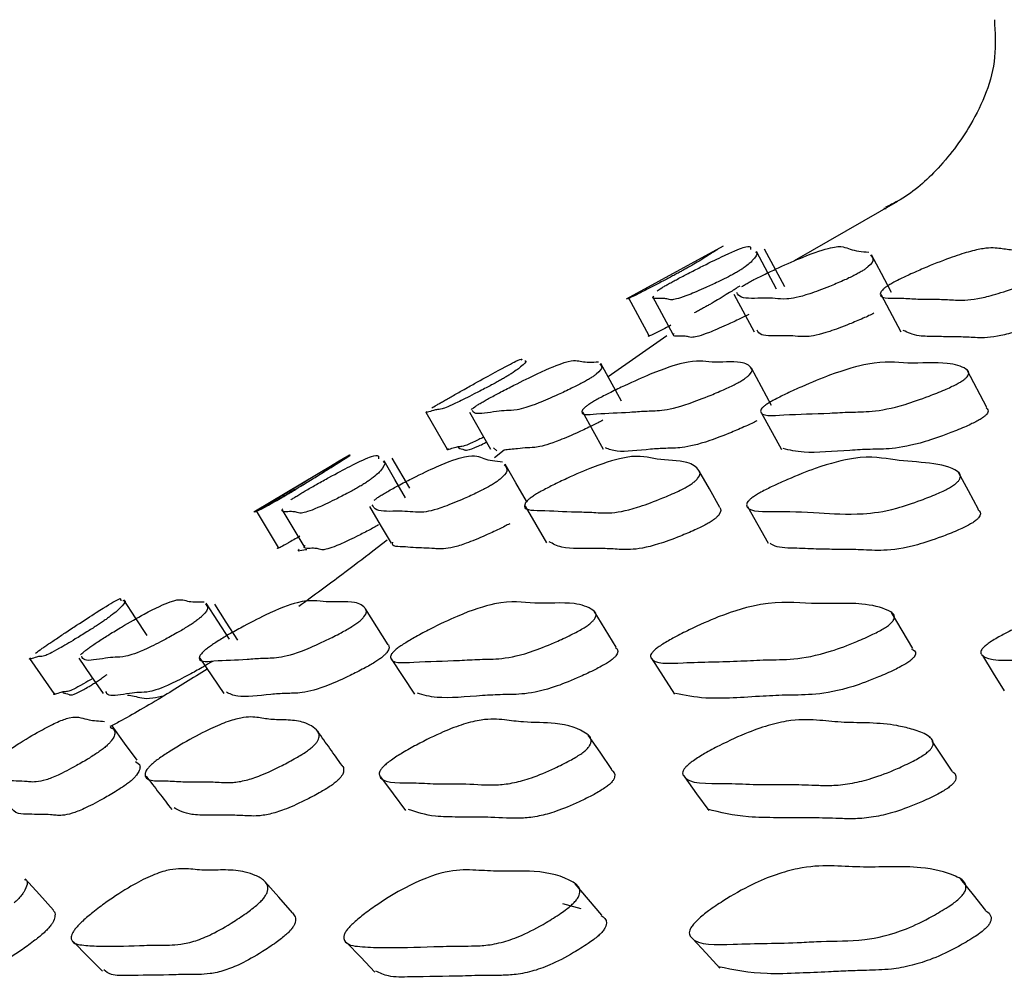
# Model space of a CAD drawing. Units: millimetres. Extents: x 13 to 712, y 45 to 789.
# Drawn here: x 635 to 639, y 352 to 356 of the extents above; entities that cross this region are included whole.
import ezdxf

# ---------------------------------------------------------------- set-up
doc = ezdxf.new("R2010")
doc.units = ezdxf.units.MM

msp = doc.modelspace()

# ---------------------------------------------------------------- linework, layer by layer
at = {"color": 7, "linetype": 'Continuous', "lineweight": 25}
for p, q in [((638.6774, 355.3086), (638.1952, 355.0313)), ((637.8642, 355.0996), (637.4117, 354.8533)), ((638.1138, 354.8993), (638.0191, 355.0751)), ((638.152, 354.9107), (638.0573, 355.0865)), ((637.5338, 354.8655), (637.6295, 354.6901)), ((637.9145, 354.8764), (638.0092, 354.7009)), ((638.6008, 354.8765), (638.6935, 354.701)), ((637.4218, 354.8586), (637.5178, 354.6833)), ((637.6016, 354.6825), (637.3274, 354.4911)), ((637.3898, 354.378), (637.2934, 354.5526)), ((638.0902, 354.357), (637.9957, 354.5315)), ((639.0953, 354.3478), (639.0035, 354.5222)), ((636.4763, 354.3265), (636.5755, 354.1528)), ((636.6797, 354.3263), (636.7783, 354.1526)), ((637.2071, 354.3271), (637.3043, 354.1535)), ((638.0417, 354.325), (638.1366, 354.1513)), ((636.1207, 354.1257), (635.6732, 353.8592)), ((636.8079, 354.1463), (636.7919, 354.16)), ((636.8423, 354.148), (636.797, 354.1132)), ((636.4018, 353.9707), (636.3197, 354.1116)), ((635.6838, 353.8653), (635.7874, 353.6944)), ((636.2964, 353.7288), (636.2286, 353.6771)), ((634.6268, 353.1774), (634.7404, 353.0128)), ((638.8304, 352.8067), (638.8277, 352.8108)), ((637.1139, 352.0337), (637.2006, 352.0106))]:
    msp.add_line(p, q, dxfattribs=at)
at = {"color": 7, "linetype": 'Continuous', "lineweight": 25, "flags": 128}
for points in [[(638.6504, 354.8847), (638.6038, 354.9726), (638.5572, 355.0605)], [(636.3821, 353.9261), (636.3318, 354.0124), (636.2815, 354.0987)], [(636.9465, 353.9103), (636.8969, 353.9966), (636.8473, 354.0828)], [(637.848, 353.8814), (637.7997, 353.9676), (637.7513, 354.0537)], [(639.0564, 353.8726), (639.0096, 353.9587), (638.9629, 354.0448)], [(635.8036, 353.8724), (635.8553, 353.7868), (635.9069, 353.7013)], [(636.2126, 353.8857), (636.2636, 353.8002), (636.3146, 353.7146)], [(636.9398, 353.8868), (636.9897, 353.8012), (637.0397, 353.7156)], [(637.9775, 353.8856), (638.026, 353.8001), (638.0745, 353.7145)], [(635.1762, 353.2833), (635.1216, 353.3671), (635.067, 353.4509)], [(635.5596, 353.2666), (635.5055, 353.3503), (635.4514, 353.4341)], [(635.5989, 353.2628), (635.5448, 353.3465), (635.4907, 353.4302)], [(636.301, 353.2406), (636.2479, 353.3242), (636.1948, 353.4078)], [(637.3651, 353.23), (637.3135, 353.3136), (637.2619, 353.3972)], [(638.7496, 353.2239), (638.7, 353.3074), (638.6504, 353.3909)], [(634.8566, 353.1785), (634.913, 353.0963), (634.9694, 353.014)], [(635.422, 353.1775), (635.4776, 353.0952), (635.5331, 353.0129)], [(636.3151, 353.1749), (636.3693, 353.0927), (636.4235, 353.0104)], [(637.5316, 353.1747), (637.584, 353.0925), (637.6364, 353.0102)], [(639.0753, 353.1911), (639.1253, 353.1087), (639.1753, 353.0264)], [(635.1287, 352.702), (635.07, 352.7824), (635.0114, 352.8629)], [(637.3449, 352.6593), (637.2894, 352.7392), (637.234, 352.8191)], [(638.9337, 352.6511), (638.8807, 352.731), (638.8405, 352.7915)], [(636.2653, 352.6239), (636.3237, 352.5458), (636.382, 352.4677)], [(637.6844, 352.6239), (637.7405, 352.5458), (637.7966, 352.4677)], [(634.7383, 352.0022), (634.6722, 352.0755), (634.606, 352.1488)], [(635.8539, 351.9902), (635.7895, 352.0633), (635.7251, 352.1364)], [(637.2982, 351.98), (637.2362, 352.0529), (637.1741, 352.1258)], [(639.0906, 352.0009), (639.032, 352.074), (638.9734, 352.1471)], [(634.8295, 351.8557), (634.8984, 351.787), (634.9673, 351.7182)], [(636.1057, 351.8514), (636.1724, 351.7827), (636.239, 351.714)], [(637.7216, 351.8703), (637.7851, 351.8013), (637.8487, 351.7323)]]:
    msp.add_lwpolyline(points, dxfattribs=at)
at = {"color": 7, "linetype": 'Continuous', "lineweight": 25}
for points, knots in [([(639.1301, 356.1569), (639.1335, 356.0983), (639.1434, 355.9279), (639.0395, 355.6781), (638.8728, 355.4572), (638.7286, 355.3329), (638.6413, 355.2912), (638.6226, 355.2823)], [0, 0, 0, 0, 0.163639, 0.476147, 0.728656, 0.941854, 1, 1, 1, 1]), ([(638.6255, 355.2766), (638.6189, 355.2766), (638.6081, 355.2767), (638.6197, 355.2766), (638.6244, 355.2766)], [0, 0, 0, 0, 0.602664, 1, 1, 1, 1]), ([(637.5562, 354.8924), (637.562, 354.8963), (637.5704, 354.9018), (637.5911, 354.9139), (637.6093, 354.9243), (637.6301, 354.9357), (637.6623, 354.9529), (637.707, 354.9762), (637.7787, 355.0127), (637.8886, 355.0667), (637.9963, 355.1113), (637.9935, 355.0952), (637.9916, 355.0847)], [0, 0, 0, 0, 0.042065, 0.060588, 0.077158, 0.093727, 0.112233, 0.158478, 0.219707, 0.347161, 0.578051, 1, 1, 1, 1]), ([(637.9507, 354.9119), (637.9559, 354.915), (637.9661, 354.9213), (637.9867, 354.9329), (638.0194, 354.9501), (638.0669, 354.9736), (638.1453, 355.0103), (638.2697, 355.0649), (638.4135, 355.1115), (638.4477, 355.082), (638.5122, 355.0753), (638.5443, 355.072)], [0, 0, 0, 0, 0.012219, 0.024434, 0.038068, 0.072116, 0.117186, 0.21103, 0.381059, 0.6919, 1, 1, 1, 1]), ([(639.3498, 354.9571), (639.3417, 354.9532), (639.3235, 354.9446), (639.2815, 354.9269), (639.2101, 354.8995), (639.124, 354.871), (639.0473, 354.8535), (638.9914, 354.8475), (638.9489, 354.8488), (638.9003, 354.8521), (638.8369, 354.853), (638.7587, 354.8533), (638.6728, 354.861), (638.5782, 354.8532), (638.6062, 354.8958), (638.6213, 354.9079), (638.6368, 354.9181), (638.6566, 354.9295), (638.6895, 354.9468), (638.7389, 354.9701), (638.8227, 355.0067), (638.9203, 355.0454), (639.0138, 355.0759), (639.1011, 355.095), (639.1594, 355.0902), (639.2175, 355.0792), (639.2977, 355.0791), (639.3558, 355.0702), (639.3943, 355.0531), (639.4162, 355.0371), (639.4215, 355.018), (639.415, 355.0025), (639.4011, 354.9886), (639.3897, 354.98), (639.3788, 354.9729), (639.3668, 354.9658), (639.3567, 354.9606), (639.3498, 354.9571)], [0, 0, 0, 0, 0.005625, 0.012591, 0.031181, 0.063914, 0.092971, 0.126257, 0.156578, 0.185536, 0.240359, 0.295356, 0.357697, 0.466416, 0.47814, 0.483299, 0.487905, 0.492504, 0.497636, 0.510478, 0.527515, 0.563029, 0.594414, 0.627674, 0.688727, 0.745202, 0.799396, 0.861683, 0.899399, 0.941665, 0.964022, 0.980062, 0.98601, 0.99091, 0.993138, 0.995334, 1, 1, 1, 1]), ([(637.8411, 355.0871), (637.8386, 355.0853), (637.8343, 355.0823), (637.7821, 355.0494), (637.7357, 355.0209), (637.6913, 354.9957), (637.6757, 354.987), (637.663, 354.98), (637.6499, 354.9729), (637.6403, 354.9677), (637.6338, 354.9642)], [0, 0, 0, 0, 0.457822, 0.771496, 0.921661, 0.945027, 0.964285, 0.973046, 0.981676, 1, 1, 1, 1]), ([(638.0144, 355.0721), (638.0169, 355.0712), (638.0276, 355.0674), (638.0108, 355.0432), (637.9833, 355.0145), (637.9446, 354.9891), (637.9302, 354.9803), (637.918, 354.9733), (637.9051, 354.9661), (637.8952, 354.961), (637.8885, 354.9575)], [0, 0, 0, 0, 0.1554717, 0.6444869, 0.877889, 0.9142391, 0.9442253, 0.9578856, 0.9713554, 1, 1, 1, 1]), ([(638.5524, 355.0576), (638.5577, 355.052), (638.5675, 355.0418), (638.5604, 355.0199), (638.5287, 354.9948), (638.5158, 354.9861), (638.5042, 354.9791), (638.4917, 354.972), (638.4817, 354.9668), (638.4748, 354.9633)], [0, 0, 0, 0, 0.443311, 0.808858, 0.865793, 0.912749, 0.934131, 0.955206, 1, 1, 1, 1]), ([(637.6338, 354.9642), (637.6265, 354.9603), (637.6103, 354.9516), (637.5766, 354.9339), (637.524, 354.9065), (637.4456, 354.8662), (637.4122, 354.851), (637.4229, 354.8586), (637.42, 354.8582), (637.4228, 354.8592), (637.4231, 354.8593)], [0, 0, 0, 0, 0.022707, 0.050831, 0.125895, 0.258078, 0.509028, 0.748393, 0.969798, 1, 1, 1, 1]), ([(637.8885, 354.9575), (637.8808, 354.9536), (637.8638, 354.9449), (637.8271, 354.9273), (637.768, 354.9001), (637.6751, 354.8603), (637.62, 354.8465), (637.6038, 354.8547), (637.5705, 354.8583), (637.5274, 354.8514), (637.539, 354.867), (637.5404, 354.8689)], [0, 0, 0, 0, 0.0145406, 0.032513, 0.0803864, 0.164685, 0.3249176, 0.4778801, 0.6192828, 0.9554207, 1, 1, 1, 1]), ([(638.4748, 354.9633), (638.4669, 354.9594), (638.4492, 354.9507), (638.4095, 354.9329), (638.3436, 354.9054), (638.2352, 354.865), (638.1546, 354.85), (638.1093, 354.8572), (638.0342, 354.8585), (637.9461, 354.8527), (637.9329, 354.8753), (637.9282, 354.8835)], [0, 0, 0, 0, 0.012696, 0.028395, 0.070232, 0.143906, 0.283898, 0.417513, 0.541072, 0.834832, 1, 1, 1, 1]), ([(637.9413, 354.9132), (637.9396, 354.9125), (637.9309, 354.9092), (637.9306, 354.9066), (637.8773, 354.8736), (637.8311, 354.8452), (637.7868, 354.82), (637.7713, 354.8114), (637.7585, 354.8044), (637.7455, 354.7972), (637.7359, 354.7921), (637.7294, 354.7886)], [0, 0, 0, 0, 0.105748, 0.514778, 0.795459, 0.929849, 0.950767, 0.968012, 0.975859, 0.983589, 1, 1, 1, 1]), ([(637.9833, 354.7818), (637.9757, 354.7779), (637.9587, 354.7693), (637.9221, 354.7517), (637.8631, 354.7245), (637.7704, 354.6849), (637.7155, 354.6711), (637.6993, 354.6793), (637.6661, 354.6829), (637.6231, 354.676), (637.6347, 354.6916), (637.6361, 354.6934)], [0, 0, 0, 0, 0.014551, 0.032533, 0.080423, 0.164737, 0.324981, 0.477953, 0.619364, 0.955522, 1, 1, 1, 1]), ([(638.568, 354.7876), (638.5601, 354.7837), (638.5424, 354.775), (638.5029, 354.7573), (638.4371, 354.7298), (638.3289, 354.6895), (638.2486, 354.6746), (638.2034, 354.6817), (638.1285, 354.6831), (638.0406, 354.6773), (638.0275, 354.6999), (638.0228, 354.708)], [0, 0, 0, 0, 0.0127041, 0.0284105, 0.0702582, 0.1439396, 0.2839272, 0.4175354, 0.5410876, 0.8348313, 1, 1, 1, 1]), ([(639.4407, 354.7815), (639.4325, 354.7776), (639.4144, 354.769), (639.3725, 354.7513), (639.3013, 354.724), (639.2154, 354.6955), (639.1389, 354.6781), (639.0831, 354.6721), (639.0407, 354.6734), (638.9923, 354.6767), (638.9285, 354.6773), (638.853, 354.6789), (638.7606, 354.6797), (638.726, 354.6968), (638.7052, 354.7072)], [0, 0, 0, 0, 0.012461, 0.027891, 0.069058, 0.141534, 0.205864, 0.279555, 0.346678, 0.410788, 0.532155, 0.653907, 0.791916, 1, 1, 1, 1]), ([(637.6205, 354.7315), (637.6013, 354.7216), (637.5364, 354.6881), (637.5097, 354.6763), (637.5171, 354.6823), (637.5175, 354.6828), (637.5177, 354.6831)], [0, 0, 0, 0, 0.141187, 0.476619, 0.796564, 1, 1, 1, 1]), ([(636.5041, 354.346), (636.5102, 354.3495), (636.519, 354.3547), (636.5399, 354.3667), (636.5581, 354.3771), (636.5787, 354.3889), (636.6105, 354.4069), (636.6545, 354.4316), (636.7246, 354.4708), (636.8315, 354.5299), (636.9335, 354.5835), (636.9263, 354.5736), (636.9216, 354.5672)], [0, 0, 0, 0, 0.042123, 0.060695, 0.077304, 0.093894, 0.112409, 0.158636, 0.219811, 0.347239, 0.578027, 1, 1, 1, 1]), ([(636.6883, 354.3381), (636.6926, 354.3416), (636.6986, 354.3467), (636.7167, 354.3586), (636.7336, 354.369), (636.7538, 354.3807), (636.7862, 354.3987), (636.8328, 354.4236), (636.9097, 354.463), (637.031, 354.5225), (637.1686, 354.5777), (637.1943, 354.5575), (637.2534, 354.5594), (637.2829, 354.5603)], [0, 0, 0, 0, 0.029751, 0.042862, 0.054571, 0.066251, 0.079282, 0.111842, 0.154981, 0.244866, 0.407643, 0.705165, 1, 1, 1, 1]), ([(636.939, 354.5651), (636.941, 354.5652), (636.9495, 354.5655), (636.9301, 354.5462), (636.9001, 354.5216), (636.8609, 354.497), (636.8464, 354.4883), (636.8342, 354.4812), (636.8213, 354.4738), (636.8116, 354.4685), (636.8049, 354.4648)], [0, 0, 0, 0, 0.1545401, 0.643701, 0.8775385, 0.9139905, 0.9440759, 0.957782, 0.9712929, 1, 1, 1, 1]), ([(637.927, 354.4599), (637.9189, 354.4558), (637.901, 354.4466), (637.8596, 354.4276), (637.7895, 354.3976), (637.6705, 354.3523), (637.5709, 354.3309), (637.5036, 354.3322), (637.3941, 354.3228), (637.2909, 354.3214), (637.1866, 354.3089), (637.214, 354.3448), (637.2292, 354.3567), (637.2448, 354.3671), (637.2644, 354.3789), (637.2971, 354.3969), (637.3457, 354.4217), (637.4281, 354.461), (637.5617, 354.5203), (637.7311, 354.5759), (637.7978, 354.5522), (637.9462, 354.5676), (637.9938, 354.5409), (638.0037, 354.5164), (637.9781, 354.492), (637.9666, 354.4833), (637.9558, 354.4762), (637.9438, 354.4689), (637.9338, 354.4635), (637.927, 354.4599)], [0, 0, 0, 0, 0.005634, 0.012611, 0.031226, 0.063991, 0.126172, 0.185482, 0.240343, 0.370805, 0.466532, 0.478284, 0.483463, 0.48809, 0.492707, 0.497858, 0.510728, 0.52778, 0.563322, 0.627682, 0.745257, 0.861771, 0.94174, 0.980013, 0.985972, 0.990885, 0.993121, 0.995323, 1, 1, 1, 1]), ([(637.2887, 354.5497), (637.2932, 354.5456), (637.3014, 354.5382), (637.2925, 354.519), (637.2602, 354.4947), (637.2473, 354.486), (637.2357, 354.4789), (637.2232, 354.4716), (637.2132, 354.4662), (637.2065, 354.4625)], [0, 0, 0, 0, 0.449483, 0.81084, 0.867166, 0.913627, 0.934786, 0.955645, 1, 1, 1, 1]), ([(638.9518, 354.4555), (638.9437, 354.4515), (638.9254, 354.4423), (638.882, 354.4232), (638.8068, 354.3932), (638.6755, 354.3477), (638.554, 354.3262), (638.4607, 354.3274), (638.3154, 354.3181), (638.1711, 354.3166), (638.0306, 354.3041), (638.0406, 354.34), (638.0529, 354.3519), (638.067, 354.3623), (638.0859, 354.374), (638.1185, 354.3921), (638.1688, 354.4169), (638.256, 354.4562), (638.4009, 354.5156), (638.5997, 354.5713), (638.7122, 354.5477), (638.906, 354.563), (638.989, 354.5365), (639.0186, 354.5121), (638.9999, 354.4876), (638.9901, 354.479), (638.98, 354.4719), (638.9686, 354.4646), (638.9586, 354.4592), (638.9518, 354.4555)], [0, 0, 0, 0, 0.0056273, 0.0126011, 0.0312281, 0.0639935, 0.1261738, 0.1854797, 0.2403403, 0.3708119, 0.4665319, 0.4782812, 0.4834588, 0.4880852, 0.4927029, 0.4978544, 0.5107257, 0.5277794, 0.5633233, 0.6276877, 0.7452643, 0.8617682, 0.9417435, 0.980028, 0.9859849, 0.9908954, 0.9931296, 0.9953298, 1, 1, 1, 1]), ([(636.8049, 354.4648), (636.7974, 354.4607), (636.7806, 354.4516), (636.7446, 354.4326), (636.6868, 354.4027), (636.5966, 354.3577), (636.5451, 354.3372), (636.5325, 354.3387), (636.5042, 354.3328), (636.4658, 354.3178), (636.4807, 354.3285), (636.4823, 354.3297)], [0, 0, 0, 0, 0.014608, 0.032667, 0.08078, 0.165455, 0.326315, 0.479847, 0.621805, 0.959443, 1, 1, 1, 1]), ([(637.2065, 354.4625), (637.1986, 354.4584), (637.1811, 354.4492), (637.142, 354.4301), (637.0774, 354.3999), (636.9716, 354.3543), (636.8953, 354.3332), (636.8548, 354.3345), (636.7859, 354.3271), (636.7046, 354.3117), (636.6963, 354.3279), (636.6934, 354.3337)], [0, 0, 0, 0, 0.012739, 0.028477, 0.070389, 0.14415, 0.284332, 0.418207, 0.541908, 0.83587, 1, 1, 1, 1]), ([(639.0912, 354.3456), (639.0986, 354.3401), (639.1074, 354.3335), (639.0918, 354.3133), (639.082, 354.3047), (639.072, 354.2976), (639.0606, 354.2904), (639.0507, 354.285), (639.0439, 354.2814)], [0, 0, 0, 0, 0.596812, 0.717112, 0.816251, 0.861344, 0.905749, 1, 1, 1, 1]), ([(637.3032, 354.2883), (637.2954, 354.2842), (637.2779, 354.275), (637.2391, 354.256), (637.1747, 354.2259), (637.0693, 354.1806), (636.9931, 354.1595), (636.9534, 354.161), (636.8947, 354.1537), (636.8616, 354.151), (636.8415, 354.1494)], [0, 0, 0, 0, 0.017336, 0.038757, 0.095814, 0.196248, 0.387176, 0.569527, 0.738018, 1, 1, 1, 1]), ([(638.0218, 354.2856), (638.0138, 354.2816), (637.9959, 354.2725), (637.9547, 354.2535), (637.8848, 354.2236), (637.7663, 354.1785), (637.6671, 354.1573), (637.5994, 354.1582), (637.4935, 354.1507), (637.3711, 354.1357), (637.3307, 354.1529), (637.3153, 354.1595)], [0, 0, 0, 0, 0.012474, 0.027924, 0.069151, 0.141731, 0.279511, 0.410938, 0.532506, 0.821597, 1, 1, 1, 1]), ([(639.0439, 354.2814), (639.0358, 354.2773), (639.0176, 354.2682), (638.9744, 354.2492), (638.8994, 354.2193), (638.7685, 354.174), (638.6476, 354.1527), (638.5539, 354.1535), (638.4122, 354.1459), (638.2482, 354.1309), (638.174, 354.1487), (638.1445, 354.1558)], [0, 0, 0, 0, 0.012302, 0.027551, 0.068288, 0.13996, 0.276015, 0.405788, 0.525834, 0.811328, 1, 1, 1, 1]), ([(636.746, 354.2096), (636.7384, 354.2057), (636.6807, 354.1768), (636.6468, 354.1651), (636.6308, 354.1647), (636.6038, 354.1594), (636.5651, 354.1442), (636.5799, 354.1549), (636.5814, 354.156)], [0, 0, 0, 0, 0.028557, 0.215803, 0.39453, 0.559784, 0.95283, 1, 1, 1, 1]), ([(636.6277, 354.161), (636.6285, 354.1604), (636.6336, 354.1562), (636.6543, 354.1531), (636.6692, 354.144), (636.7405, 354.1764), (636.7564, 354.1847), (636.7593, 354.1862)], [0, 0, 0, 0, 0.08928, 0.583243, 0.94558, 0.990029, 1, 1, 1, 1]), ([(636.0976, 354.1121), (635.9197, 354.0059), (635.6281, 353.8318), (635.7081, 353.8734), (635.7806, 353.9141), (635.8031, 353.9272), (635.8219, 353.9383), (635.8425, 353.9506), (635.8733, 353.9692), (635.9143, 353.9943), (635.9781, 354.0335), (636.072, 354.0914), (636.1489, 354.1407), (636.0826, 354.1043), (636.0916, 354.1072), (636.0368, 354.0704), (635.9911, 354.04), (635.9474, 354.013), (635.9321, 354.0036), (635.9196, 353.9961), (635.9067, 353.9884), (635.8973, 353.9829), (635.8909, 353.9791)], [0, 0, 0, 0, 0.19203, 0.3149251, 0.3300192, 0.3366747, 0.3426238, 0.348563, 0.3551892, 0.3717376, 0.3936504, 0.4393108, 0.5219535, 0.6729163, 0.8224965, 0.9251204, 0.9742715, 0.9819348, 0.988258, 0.9911372, 0.9939744, 1, 1, 1, 1]), ([(635.8465, 353.9173), (635.8511, 353.9203), (635.8598, 353.926), (635.878, 353.9373), (635.8984, 353.9497), (635.9301, 353.9683), (635.9742, 353.9934), (636.0449, 354.0326), (636.1533, 354.0903), (636.2597, 354.1374), (636.2567, 354.1198), (636.2548, 354.1084)], [0, 0, 0, 0, 0.019389, 0.036773, 0.054177, 0.073611, 0.122058, 0.186035, 0.319026, 0.55974, 1, 1, 1, 1]), ([(636.2349, 353.9153), (636.2387, 353.9183), (636.2461, 353.9239), (636.2628, 353.9351), (636.2827, 353.9474), (636.3149, 353.966), (636.3615, 353.9911), (636.4387, 354.0303), (636.5613, 354.0884), (636.7035, 354.1373), (636.7375, 354.1049), (636.8024, 354.0978), (636.8347, 354.0943)], [0, 0, 0, 0, 0.013507, 0.025582, 0.037637, 0.051088, 0.084686, 0.129184, 0.221883, 0.389659, 0.696215, 1, 1, 1, 1]), ([(637.6867, 353.9735), (637.6787, 353.9693), (637.6608, 353.96), (637.6194, 353.9409), (637.5488, 353.9113), (637.4286, 353.8677), (637.3261, 353.8516), (637.255, 353.8601), (637.1403, 353.8603), (637.0306, 353.8698), (636.9203, 353.8665), (636.9445, 353.9082), (636.9592, 353.9213), (636.9744, 353.9324), (636.9939, 353.9448), (637.0263, 353.9634), (637.075, 353.9884), (637.1578, 354.0277), (637.2927, 354.0856), (637.4665, 354.1349), (637.5413, 354.099), (637.6956, 354.102), (637.7485, 354.065), (637.7614, 354.0345), (637.7371, 354.0074), (637.7259, 353.998), (637.7153, 353.9905), (637.7034, 353.9828), (637.6935, 353.9773), (637.6867, 353.9735)], [0, 0, 0, 0, 0.005645, 0.01263, 0.031257, 0.064025, 0.126196, 0.185492, 0.24034, 0.370785, 0.466458, 0.478193, 0.483364, 0.487993, 0.492622, 0.497792, 0.510703, 0.527789, 0.563359, 0.627724, 0.745246, 0.861737, 0.941701, 0.979983, 0.985948, 0.990867, 0.993106, 0.995313, 1, 1, 1, 1]), ([(636.2764, 354.0952), (636.2794, 354.0941), (636.2906, 354.0899), (636.2744, 354.0636), (636.2473, 354.0328), (636.2093, 354.0055), (636.1952, 353.9961), (636.1831, 353.9885), (636.1704, 353.9808), (636.1607, 353.9752), (636.1541, 353.9714)], [0, 0, 0, 0, 0.177943, 0.653511, 0.880708, 0.916171, 0.945467, 0.958825, 0.971999, 1, 1, 1, 1]), ([(636.8426, 354.0798), (636.8484, 354.0736), (636.8588, 354.0624), (636.8521, 354.0385), (636.8211, 354.0115), (636.8084, 354.0022), (636.797, 353.9946), (636.7847, 353.9869), (636.7748, 353.9813), (636.7681, 353.9775)], [0, 0, 0, 0, 0.453746, 0.81204, 0.867961, 0.914143, 0.93519, 0.955936, 1, 1, 1, 1]), ([(638.9151, 353.9703), (638.9069, 353.9661), (638.8887, 353.9567), (638.8452, 353.9376), (638.7696, 353.9079), (638.6366, 353.8639), (638.4722, 353.8444), (638.3049, 353.8591), (638.1126, 353.8644), (637.9674, 353.8617), (637.9748, 353.9039), (637.9879, 353.9177), (638.0014, 353.9285), (638.0195, 353.9404), (638.0517, 353.9589), (638.1018, 353.9838), (638.1886, 354.0228), (638.3326, 354.0801), (638.5337, 354.1301), (638.6935, 354.0883), (638.9215, 354.0935), (638.9785, 354.0308), (638.9637, 354.0056), (638.9539, 353.9958), (638.9437, 353.9879), (638.9322, 353.9799), (638.922, 353.9742), (638.9151, 353.9703)], [0, 0, 0, 0, 0.005652, 0.012629, 0.031271, 0.064055, 0.126256, 0.240456, 0.370943, 0.46643, 0.479087, 0.484033, 0.488477, 0.492946, 0.497968, 0.510988, 0.527958, 0.562918, 0.626346, 0.741734, 0.943171, 0.978828, 0.985266, 0.990529, 0.992898, 0.995207, 1, 1, 1, 1]), ([(635.8909, 353.9791), (635.8837, 353.9749), (635.8677, 353.9655), (635.8346, 353.9464), (635.7829, 353.9167), (635.7059, 353.873), (635.6736, 353.8566), (635.6846, 353.8652), (635.6822, 353.8651), (635.6852, 353.8663), (635.6856, 353.8665)], [0, 0, 0, 0, 0.022568, 0.050482, 0.124887, 0.255803, 0.504247, 0.741275, 0.960471, 1, 1, 1, 1]), ([(636.1541, 353.9714), (636.1466, 353.9672), (636.1298, 353.9579), (636.0936, 353.9388), (636.0353, 353.9093), (635.9437, 353.8661), (635.8891, 353.8509), (635.8727, 353.8599), (635.8396, 353.864), (635.7971, 353.8567), (635.8082, 353.8738), (635.8094, 353.8756)], [0, 0, 0, 0, 0.0146688, 0.0327812, 0.0809809, 0.1657822, 0.3268725, 0.4806599, 0.6228444, 0.9608813, 1, 1, 1, 1]), ([(636.7681, 353.9775), (636.7603, 353.9733), (636.7428, 353.9639), (636.7037, 353.9447), (636.6385, 353.915), (636.5313, 353.8711), (636.4511, 353.8547), (636.4056, 353.8626), (636.3311, 353.8647), (636.2445, 353.8594), (636.231, 353.8845), (636.2261, 353.8935)], [0, 0, 0, 0, 0.012756, 0.028517, 0.070489, 0.144334, 0.284553, 0.418345, 0.542054, 0.836297, 1, 1, 1, 1]), ([(637.8481, 353.8814), (637.8528, 353.8726), (637.8583, 353.8624), (637.8341, 353.8354), (637.823, 353.8261), (637.8124, 353.8187), (637.8006, 353.811), (637.7908, 353.8055), (637.784, 353.8017)], [0, 0, 0, 0, 0.657129, 0.759398, 0.843668, 0.882006, 0.919771, 1, 1, 1, 1]), ([(639.0535, 353.8711), (639.0611, 353.8641), (639.0703, 353.8556), (639.0573, 353.8337), (639.0477, 353.824), (639.0376, 353.8161), (639.0261, 353.8082), (639.0159, 353.8025), (639.0091, 353.7986)], [0, 0, 0, 0, 0.580947, 0.708516, 0.812702, 0.859553, 0.905214, 1, 1, 1, 1]), ([(636.8679, 353.8057), (636.8602, 353.8016), (636.8428, 353.7922), (636.8039, 353.7732), (636.7391, 353.7436), (636.6635, 353.7126), (636.6005, 353.6936), (636.5583, 353.6869), (636.5294, 353.6882), (636.4978, 353.6917), (636.4337, 353.6923), (636.375, 353.6983), (636.3192, 353.6994), (636.3212, 353.7139), (636.3218, 353.7187)], [0, 0, 0, 0, 0.012715, 0.028435, 0.070322, 0.144066, 0.209589, 0.284636, 0.353044, 0.418363, 0.541998, 0.813728, 0.93749, 1, 1, 1, 1]), ([(636.2557, 353.7997), (636.2483, 353.7955), (636.2316, 353.7862), (636.1956, 353.7672), (636.1377, 353.7379), (636.0466, 353.695), (635.9923, 353.68), (635.9758, 353.6889), (635.9428, 353.693), (635.9005, 353.6857), (635.9115, 353.7027), (635.9126, 353.7045)], [0, 0, 0, 0, 0.014631, 0.032707, 0.08084, 0.165577, 0.326654, 0.480444, 0.622632, 0.960676, 1, 1, 1, 1]), ([(637.784, 353.8017), (637.7761, 353.7976), (637.7582, 353.7883), (637.7171, 353.7693), (637.6469, 353.7399), (637.5273, 353.6967), (637.4253, 353.6807), (637.3537, 353.6888), (637.2426, 353.6908), (637.115, 353.6856), (637.0694, 353.7115), (637.0523, 353.7213)], [0, 0, 0, 0, 0.012544, 0.028077, 0.069521, 0.142475, 0.280982, 0.413097, 0.535301, 0.825939, 1, 1, 1, 1]), ([(639.0091, 353.7986), (639.001, 353.7945), (638.9828, 353.7851), (638.9396, 353.7661), (638.8643, 353.7366), (638.7323, 353.6932), (638.6084, 353.6769), (638.5112, 353.685), (638.4087, 353.6857), (638.306, 353.6862), (638.2063, 353.6918), (638.1149, 353.6916), (638.0905, 353.7094), (638.0835, 353.7145)], [0, 0, 0, 0, 0.012473, 0.027876, 0.069063, 0.141541, 0.279145, 0.410408, 0.531815, 0.653421, 0.791631, 0.939805, 1, 1, 1, 1]), ([(635.8885, 353.7469), (635.8689, 353.7357), (635.8281, 353.7125), (635.7973, 353.6958), (635.7831, 353.6889), (635.7833, 353.6904), (635.7866, 353.6934), (635.787, 353.6938), (635.7873, 353.6941)], [0, 0, 0, 0, 0.149781, 0.310581, 0.494667, 0.662466, 0.822724, 1, 1, 1, 1]), ([(635.8831, 353.6862), (635.8818, 353.6847), (635.8725, 353.674), (635.9046, 353.6855), (635.9171, 353.6852), (635.921, 353.6852)], [0, 0, 0, 0, 0.103072, 0.716377, 1, 1, 1, 1]), ([(636.2286, 353.6771), (636.183, 353.6421), (636.0851, 353.5668), (635.9536, 353.4705), (635.8834, 353.4191)], [0, 0, 0, 0, 0.465654, 1, 1, 1, 1]), ([(634.6542, 353.2018), (634.6601, 353.206), (634.6686, 353.2121), (634.6886, 353.2261), (634.7061, 353.2381), (634.726, 353.2516), (634.7565, 353.2722), (634.7986, 353.3004), (634.8659, 353.3448), (634.9681, 353.4109), (635.0684, 353.4711), (635.0462, 353.4506), (635.0544, 353.449), (635.0552, 353.4488)], [0, 0, 0, 0, 0.040362, 0.058174, 0.074109, 0.090041, 0.107839, 0.152251, 0.210954, 0.333017, 0.553637, 0.956402, 1, 1, 1, 1]), ([(634.8647, 353.1934), (634.8687, 353.1976), (634.8746, 353.2036), (634.8919, 353.2175), (634.9081, 353.2295), (634.9275, 353.243), (634.9586, 353.2637), (635.0034, 353.2919), (635.0774, 353.3366), (635.1944, 353.4034), (635.3277, 353.464), (635.3538, 353.4396), (635.4126, 353.441), (635.4418, 353.4417)], [0, 0, 0, 0, 0.029829, 0.043003, 0.054779, 0.066532, 0.079641, 0.112344, 0.155597, 0.245616, 0.408347, 0.705453, 1, 1, 1, 1]), ([(635.0621, 353.4469), (635.0676, 353.4473), (635.0801, 353.4482), (635.0598, 353.4226), (635.0304, 353.3939), (634.9926, 353.3658), (634.9787, 353.3559), (634.9669, 353.3478), (634.9546, 353.3395), (634.9452, 353.3334), (634.9389, 353.3292)], [0, 0, 0, 0, 0.316034, 0.711719, 0.900922, 0.930414, 0.954754, 0.965842, 0.976774, 1, 1, 1, 1]), ([(636.1307, 353.3253), (636.123, 353.3207), (636.1056, 353.3103), (636.0656, 353.2885), (635.9974, 353.2543), (635.8817, 353.2023), (635.7835, 353.1778), (635.7162, 353.1798), (635.6073, 353.1697), (635.5047, 353.1693), (635.4023, 353.1569), (635.4275, 353.1991), (635.442, 353.213), (635.4569, 353.225), (635.4757, 353.2385), (635.507, 353.2591), (635.554, 353.2874), (635.6336, 353.332), (635.7632, 353.3988), (635.929, 353.4604), (635.9967, 353.4323), (636.1439, 353.4487), (636.1929, 353.4179), (636.204, 353.3897), (636.1798, 353.3619), (636.1689, 353.352), (636.1585, 353.344), (636.1469, 353.3357), (636.1373, 353.3295), (636.1307, 353.3253)], [0, 0, 0, 0, 0.005658, 0.012658, 0.031314, 0.064108, 0.126265, 0.185547, 0.240382, 0.370724, 0.466378, 0.478157, 0.483361, 0.488018, 0.492669, 0.497856, 0.510788, 0.527884, 0.56348, 0.62783, 0.74533, 0.861767, 0.941658, 0.97992, 0.985895, 0.990831, 0.99308, 0.995296, 1, 1, 1, 1]), ([(637.2148, 353.32), (637.2069, 353.3153), (637.1892, 353.3049), (637.1471, 353.2831), (637.0738, 353.2488), (636.9456, 353.1967), (636.8255, 353.1722), (636.7321, 353.1742), (636.5874, 353.1642), (636.4435, 353.1637), (636.3045, 353.1511), (636.3125, 353.1934), (636.324, 353.2072), (636.3374, 353.2193), (636.3555, 353.2328), (636.3868, 353.2534), (636.4355, 353.2817), (636.5201, 353.3264), (636.661, 353.3933), (636.8565, 353.4549), (636.9701, 353.427), (637.1633, 353.4433), (637.2476, 353.4126), (637.2782, 353.3845), (637.261, 353.3566), (637.2516, 353.3467), (637.242, 353.3387), (637.231, 353.3303), (637.2214, 353.3242), (637.2148, 353.32)], [0, 0, 0, 0, 0.00566, 0.01266, 0.031314, 0.064107, 0.126265, 0.18555, 0.240384, 0.370726, 0.466377, 0.478151, 0.483351, 0.488006, 0.492657, 0.497845, 0.510781, 0.527882, 0.563482, 0.627832, 0.745325, 0.861768, 0.941661, 0.979916, 0.985891, 0.990828, 0.993077, 0.995295, 1, 1, 1, 1]), ([(638.6165, 353.3184), (638.6086, 353.3138), (638.5907, 353.3033), (638.5469, 353.2815), (638.4691, 353.2471), (638.3295, 353.1948), (638.1885, 353.17), (638.0698, 353.1718), (637.8903, 353.1613), (637.7065, 353.1606), (637.533, 353.1481), (637.5238, 353.1904), (637.5323, 353.2042), (637.5441, 353.2162), (637.5613, 353.2298), (637.5923, 353.2505), (637.6422, 353.2788), (637.7309, 353.3235), (637.8819, 353.3905), (638.1048, 353.4523), (638.2629, 353.4245), (638.5006, 353.4414), (638.6196, 353.4109), (638.6695, 353.3829), (638.6593, 353.355), (638.6516, 353.3452), (638.6429, 353.3371), (638.6326, 353.3288), (638.623, 353.3226), (638.6165, 353.3184)], [0, 0, 0, 0, 0.005654, 0.012651, 0.031314, 0.064109, 0.126269, 0.185556, 0.240394, 0.370721, 0.466379, 0.478168, 0.483376, 0.488034, 0.492685, 0.497874, 0.510808, 0.527893, 0.563485, 0.627829, 0.745332, 0.861777, 0.941661, 0.97992, 0.985895, 0.990832, 0.993082, 0.995299, 1, 1, 1, 1]), ([(640.3391, 353.3313), (640.3311, 353.3266), (640.3132, 353.3162), (640.268, 353.2945), (640.1864, 353.2602), (640.0365, 353.2082), (639.876, 353.1837), (639.7331, 353.1856), (639.5206, 353.1753), (639.2983, 353.1746), (639.0909, 353.1618), (639.0644, 353.204), (639.0699, 353.2178), (639.08, 353.2298), (639.0962, 353.2433), (639.1267, 353.264), (639.1775, 353.2923), (639.2698, 353.337), (639.4297, 353.4039), (639.6784, 353.4654), (639.8797, 353.4374), (640.1595, 353.454), (640.3122, 353.4235), (640.3812, 353.3956), (640.3782, 353.3678), (640.3723, 353.3579), (640.3645, 353.3499), (640.3549, 353.3416), (640.3455, 353.3354), (640.3391, 353.3313)], [0, 0, 0, 0, 0.005651, 0.012649, 0.031318, 0.064113, 0.12627, 0.185544, 0.24037, 0.370678, 0.466374, 0.478161, 0.483366, 0.48802, 0.492668, 0.497856, 0.510796, 0.52789, 0.563482, 0.627821, 0.745294, 0.861737, 0.941686, 0.979955, 0.985923, 0.99085, 0.993094, 0.995306, 1, 1, 1, 1]), ([(635.4471, 353.4311), (635.4523, 353.4258), (635.4613, 353.4167), (635.4529, 353.3937), (635.4221, 353.3659), (635.4096, 353.356), (635.3985, 353.348), (635.3865, 353.3397), (635.377, 353.3335), (635.3705, 353.3294)], [0, 0, 0, 0, 0.47183, 0.818451, 0.872501, 0.917116, 0.937439, 0.957468, 1, 1, 1, 1]), ([(634.9389, 353.3292), (634.9316, 353.3246), (634.9155, 353.3142), (634.8809, 353.2926), (634.8255, 353.2587), (634.7391, 353.2075), (634.6899, 353.1845), (634.6781, 353.1874), (634.652, 353.1822), (634.616, 353.1663), (634.6301, 353.1792), (634.6313, 353.1803)], [0, 0, 0, 0, 0.014782, 0.033075, 0.081842, 0.167522, 0.329949, 0.484845, 0.628086, 0.968591, 1, 1, 1, 1]), ([(635.3705, 353.3294), (635.3629, 353.3247), (635.3461, 353.3143), (635.3085, 353.2926), (635.2462, 353.2584), (635.1441, 353.2065), (635.0693, 353.1823), (635.0283, 353.184), (634.96, 353.1761), (634.8811, 353.1599), (634.8729, 353.1802), (634.87, 353.1874)], [0, 0, 0, 0, 0.012802, 0.028649, 0.070907, 0.145164, 0.285897, 0.420097, 0.544224, 0.839193, 1, 1, 1, 1]), ([(636.3013, 353.2401), (636.3055, 353.2321), (636.3104, 353.2228), (636.2865, 353.1952), (636.2757, 353.1855), (636.2654, 353.1775), (636.254, 353.1692), (636.2444, 353.1632), (636.2379, 353.159)], [0, 0, 0, 0, 0.656879, 0.759225, 0.843602, 0.881986, 0.919784, 1, 1, 1, 1]), ([(637.3616, 353.2279), (637.3696, 353.2214), (637.3792, 353.2136), (637.3645, 353.19), (637.3554, 353.1802), (637.3458, 353.1722), (637.335, 353.164), (637.3254, 353.1579), (637.3189, 353.1538)], [0, 0, 0, 0, 0.606288, 0.72371, 0.820521, 0.864564, 0.907938, 1, 1, 1, 1]), ([(638.7441, 353.2205), (638.7541, 353.2152), (638.7665, 353.2087), (638.7588, 353.1884), (638.7513, 353.1787), (638.7427, 353.1707), (638.7325, 353.1625), (638.723, 353.1564), (638.7166, 353.1523)], [0, 0, 0, 0, 0.551075, 0.684974, 0.795401, 0.84564, 0.895101, 1, 1, 1, 1]), ([(635.4799, 353.163), (635.4725, 353.1584), (635.4557, 353.1481), (635.4185, 353.1266), (635.3567, 353.0928), (635.2556, 353.0415), (635.1814, 353.0177), (635.1406, 353.0193), (635.0725, 353.0115), (634.994, 352.9955), (634.9856, 353.0156), (634.9827, 353.0227)], [0, 0, 0, 0, 0.012725, 0.028498, 0.070613, 0.144727, 0.285415, 0.419623, 0.543756, 0.838741, 1, 1, 1, 1]), ([(635.4558, 353.1274), (635.3882, 353.085), (635.2359, 352.9896), (635.0787, 352.8988), (635.0162, 352.8667), (635.0007, 352.8588)], [0, 0, 0, 0, 0.375915, 0.845756, 1, 1, 1, 1]), ([(636.2379, 353.159), (636.2303, 353.1544), (636.213, 353.1441), (636.1733, 353.1226), (636.1058, 353.0887), (635.991, 353.0373), (635.8937, 353.0133), (635.8259, 353.0148), (635.7206, 353.007), (635.6009, 352.991), (635.5604, 353.0119), (635.5453, 353.0198)], [0, 0, 0, 0, 0.012551, 0.028098, 0.069591, 0.142633, 0.281303, 0.413607, 0.535988, 0.82688, 1, 1, 1, 1]), ([(637.3189, 353.1538), (637.3111, 353.1492), (637.2935, 353.1388), (637.2518, 353.1173), (637.1791, 353.0833), (637.0518, 353.0318), (636.9326, 353.0078), (636.8388, 353.0093), (636.6978, 353.0014), (636.5382, 352.9854), (636.4649, 353.0067), (636.4369, 353.0148)], [0, 0, 0, 0, 0.012473, 0.027921, 0.069139, 0.141707, 0.279482, 0.410936, 0.532522, 0.821532, 1, 1, 1, 1]), ([(638.7166, 353.1523), (638.7087, 353.1476), (638.691, 353.1373), (638.6475, 353.1157), (638.5703, 353.0817), (638.4316, 353.03), (638.2916, 353.0057), (638.1726, 353.0069), (637.9968, 352.9986), (637.7941, 352.9824), (637.6858, 353.0048), (637.6418, 353.014)], [0, 0, 0, 0, 0.01222, 0.027363, 0.067805, 0.13898, 0.274105, 0.403036, 0.522291, 0.805716, 1, 1, 1, 1]), ([(634.9214, 353.084), (634.9065, 353.0752), (634.8429, 353.0373), (634.8049, 353.021), (634.791, 353.0224), (634.7657, 353.0178), (634.7297, 353.0018), (634.7437, 353.0146), (634.7448, 353.0157)], [0, 0, 0, 0, 0.056297, 0.240345, 0.415921, 0.578287, 0.964254, 1, 1, 1, 1]), ([(634.7814, 353.0182), (634.7821, 353.0176), (634.7875, 353.0133), (634.811, 353.0125), (634.8232, 353.0004), (634.8978, 353.0422), (634.9198, 353.0558), (634.9381, 353.0677), (634.9578, 353.081), (634.9753, 353.0932), (634.9846, 353.0999), (634.9883, 353.1026)], [0, 0, 0, 0, 0.073628, 0.536719, 0.876736, 0.918528, 0.93694, 0.953367, 0.969748, 0.988032, 1, 1, 1, 1]), ([(635.0841, 353.0063), (635.0948, 353.0049), (635.1307, 353.0002), (635.164, 352.9827), (635.2374, 352.9996), (635.257, 353.0042)], [0, 0, 0, 0, 0.235556, 0.795388, 1, 1, 1, 1]), ([(634.4183, 352.6631), (634.4215, 352.6665), (634.4277, 352.673), (634.4424, 352.6861), (634.4603, 352.7005), (634.4897, 352.7224), (634.5325, 352.7518), (634.6042, 352.7977), (634.6862, 352.8459), (634.7622, 352.8837), (634.829, 352.9075), (634.8653, 352.9014), (634.9086, 352.8877), (634.951, 352.8849), (634.9767, 352.8832)], [0, 0, 0, 0, 0.0144215, 0.0273048, 0.0400776, 0.0543873, 0.0905893, 0.1391377, 0.2406991, 0.3301069, 0.4247388, 0.5970943, 0.7560742, 1, 1, 1, 1]), ([(635.9195, 352.7432), (635.912, 352.7382), (635.8952, 352.727), (635.856, 352.704), (635.7887, 352.6681), (635.7066, 352.6301), (635.6318, 352.6061), (635.5758, 352.5971), (635.5319, 352.5979), (635.4816, 352.6013), (635.4167, 352.6013), (635.3368, 352.6006), (635.2471, 352.6095), (635.1526, 352.5996), (635.1701, 352.6539), (635.1825, 352.6693), (635.1958, 352.6824), (635.2133, 352.697), (635.2431, 352.719), (635.2884, 352.7487), (635.3664, 352.7952), (635.4583, 352.844), (635.5483, 352.8826), (635.6342, 352.9071), (635.6951, 352.9023), (635.7569, 352.8899), (635.8397, 352.8916), (635.9013, 352.8822), (635.9445, 352.8621), (635.9704, 352.8431), (635.98, 352.8199), (635.9766, 352.8007), (635.9653, 352.7832), (635.9555, 352.7723), (635.9458, 352.7634), (635.935, 352.7543), (635.9258, 352.7477), (635.9195, 352.7432)], [0, 0, 0, 0, 0.005629, 0.01263, 0.031371, 0.064272, 0.093418, 0.126584, 0.156801, 0.18567, 0.240304, 0.294883, 0.357193, 0.466475, 0.478289, 0.483469, 0.488056, 0.492608, 0.497691, 0.510492, 0.527597, 0.563384, 0.594889, 0.628233, 0.689025, 0.745197, 0.799204, 0.861391, 0.899088, 0.941437, 0.963917, 0.980036, 0.986007, 0.990918, 0.993148, 0.995342, 1, 1, 1, 1]), ([(637.1992, 352.7308), (637.1916, 352.7259), (637.1745, 352.7147), (637.1332, 352.6918), (637.061, 352.656), (636.9706, 352.6184), (636.884, 352.5947), (636.777, 352.5821), (636.6966, 352.5919), (636.5934, 352.5918), (636.5041, 352.5917), (636.3815, 352.6009), (636.2597, 352.5912), (636.2582, 352.6457), (636.2677, 352.6611), (636.2796, 352.6742), (636.2963, 352.6888), (636.3261, 352.7108), (636.3731, 352.7405), (636.4559, 352.7867), (636.5558, 352.8353), (636.6573, 352.8734), (636.7595, 352.8973), (636.8415, 352.8915), (636.944, 352.8767), (637.1037, 352.8793), (637.208, 352.8455), (637.2548, 352.8022), (637.2423, 352.7713), (637.234, 352.7602), (637.2251, 352.7512), (637.2148, 352.742), (637.2055, 352.7353), (637.1992, 352.7308)], [0, 0, 0, 0, 0.005627, 0.01263, 0.031398, 0.064283, 0.093407, 0.126596, 0.210243, 0.240267, 0.295051, 0.357342, 0.466675, 0.478471, 0.483638, 0.488212, 0.492754, 0.497834, 0.510641, 0.527762, 0.563535, 0.595021, 0.62837, 0.689182, 0.745324, 0.830409, 0.942371, 0.979762, 0.985863, 0.990862, 0.99312, 0.995333, 1, 1, 1, 1]), ([(638.8036, 352.7288), (638.7958, 352.7238), (638.7785, 352.7126), (638.7354, 352.6896), (638.6586, 352.6538), (638.5599, 352.616), (638.4616, 352.5923), (638.3808, 352.5837), (638.3111, 352.5848), (638.2286, 352.5885), (638.1248, 352.589), (637.9962, 352.5885), (637.8417, 352.5976), (637.6933, 352.5878), (637.6729, 352.6423), (637.6794, 352.6578), (637.6898, 352.6709), (637.7057, 352.6855), (637.7353, 352.7076), (637.7837, 352.7373), (637.8709, 352.7837), (637.9782, 352.8325), (638.0911, 352.8708), (638.2097, 352.8949), (638.3137, 352.8895), (638.4245, 352.8766), (638.5555, 352.8776), (638.6614, 352.868), (638.7464, 352.8478), (638.8028, 352.8287), (638.8367, 352.8055), (638.8468, 352.7863), (638.8431, 352.7689), (638.8366, 352.7579), (638.8286, 352.749), (638.8189, 352.7399), (638.8098, 352.7333), (638.8036, 352.7288)], [0, 0, 0, 0, 0.005626, 0.012628, 0.031386, 0.064267, 0.09339, 0.126569, 0.156782, 0.185633, 0.240244, 0.294967, 0.357251, 0.46653, 0.47833, 0.4835, 0.488077, 0.492623, 0.497709, 0.510523, 0.52763, 0.563397, 0.594881, 0.628219, 0.689017, 0.745161, 0.799128, 0.861332, 0.899073, 0.941477, 0.963982, 0.980092, 0.98605, 0.990944, 0.993165, 0.995352, 1, 1, 1, 1]), ([(635.0033, 352.8562), (635.013, 352.8511), (635.0273, 352.8438), (635.0237, 352.8181), (635.0141, 352.7992), (634.9994, 352.782), (634.9882, 352.7711), (634.978, 352.7623), (634.9668, 352.7533), (634.9578, 352.7468), (634.9516, 352.7424)], [0, 0, 0, 0, 0.455, 0.665382, 0.815668, 0.871028, 0.916319, 0.936826, 0.957008, 1, 1, 1, 1]), ([(636.0858, 352.6769), (636.0667, 352.7036), (636.0286, 352.757), (635.9904, 352.8104), (635.9714, 352.8371)], [0, 0, 0, 0, 0.500001, 1, 1, 1, 1]), ([(634.9516, 352.7424), (634.9444, 352.7374), (634.9282, 352.7263), (634.8917, 352.7036), (634.8307, 352.6683), (634.759, 352.631), (634.6984, 352.6078), (634.6569, 352.5996), (634.6277, 352.6009), (634.5953, 352.6049), (634.5513, 352.6051), (634.5, 352.6063), (634.4395, 352.6065), (634.4242, 352.6267), (634.4153, 352.6385)], [0, 0, 0, 0, 0.01265, 0.028435, 0.070802, 0.144997, 0.210666, 0.28545, 0.353479, 0.41842, 0.541397, 0.665206, 0.805399, 1, 1, 1, 1]), ([(635.1207, 352.6956), (635.1303, 352.6907), (635.1444, 352.6835), (635.1413, 352.6584), (635.132, 352.6399), (635.1176, 352.6229), (635.1067, 352.6122), (635.0966, 352.6035), (635.0856, 352.5947), (635.0767, 352.5883), (635.0707, 352.5839)], [0, 0, 0, 0, 0.452093, 0.664308, 0.815662, 0.871251, 0.916566, 0.937024, 0.957136, 1, 1, 1, 1]), ([(636.0857, 352.6769), (636.0858, 352.6768), (636.0912, 352.6723), (636.094, 352.6598), (636.0914, 352.6414), (636.0804, 352.6242), (636.0708, 352.6134), (636.0613, 352.6046), (636.0507, 352.5957), (636.0416, 352.5892), (636.0355, 352.5848)], [0, 0, 0, 0, 0.00727, 0.389643, 0.663364, 0.764454, 0.847302, 0.884818, 0.921695, 1, 1, 1, 1]), ([(637.3423, 352.6577), (637.3525, 352.6494), (637.3645, 352.6395), (637.3536, 352.6125), (637.3456, 352.6015), (637.3368, 352.5926), (637.3267, 352.5836), (637.3176, 352.5771), (637.3114, 352.5727)], [0, 0, 0, 0, 0.613038, 0.730186, 0.825803, 0.868884, 0.911048, 1, 1, 1, 1]), ([(635.1702, 352.6284), (635.1902, 352.6023), (635.2303, 352.5502), (635.2704, 352.4981), (635.2904, 352.4721)], [0, 0, 0, 0, 0.4999997, 1, 1, 1, 1]), ([(638.9324, 352.6502), (638.9361, 352.6478), (638.9466, 352.6409), (638.9528, 352.6272), (638.9495, 352.6101), (638.9431, 352.5993), (638.9353, 352.5905), (638.9258, 352.5816), (638.9168, 352.5751), (638.9107, 352.5707)], [0, 0, 0, 0, 0.195089, 0.556519, 0.689786, 0.798865, 0.848234, 0.896778, 1, 1, 1, 1]), ([(635.0707, 352.5839), (635.0636, 352.5791), (635.0476, 352.5681), (635.0116, 352.5458), (634.9513, 352.511), (634.8806, 352.4745), (634.8206, 352.4517), (634.7794, 352.4437), (634.7503, 352.445), (634.718, 352.4489), (634.6741, 352.4491), (634.6229, 352.4503), (634.5625, 352.4504), (634.5469, 352.4704), (634.5377, 352.482)], [0, 0, 0, 0, 0.012526, 0.028193, 0.070342, 0.144327, 0.209939, 0.284715, 0.352746, 0.417688, 0.540669, 0.664481, 0.804678, 1, 1, 1, 1]), ([(636.0355, 352.5848), (636.0281, 352.5799), (636.0115, 352.5688), (635.9727, 352.5462), (635.9062, 352.5109), (635.825, 352.4736), (635.751, 352.45), (635.6954, 352.4412), (635.6516, 352.442), (635.6014, 352.4454), (635.5363, 352.4451), (635.4588, 352.4459), (635.3648, 352.4461), (635.325, 352.4674), (635.301, 352.4801)], [0, 0, 0, 0, 0.012378, 0.027809, 0.069217, 0.142079, 0.206758, 0.280415, 0.347536, 0.411659, 0.533015, 0.654248, 0.79265, 1, 1, 1, 1]), ([(637.3114, 352.5727), (637.3039, 352.5678), (637.2869, 352.5568), (637.2461, 352.5342), (637.1747, 352.4991), (637.0852, 352.4621), (636.9994, 352.4389), (636.893, 352.4265), (636.8129, 352.4363), (636.7096, 352.4359), (636.6225, 352.4372), (636.4977, 352.4378), (636.4343, 352.4593), (636.3961, 352.4723)], [0, 0, 0, 0, 0.0123442, 0.0277475, 0.069122, 0.1417914, 0.2062798, 0.2798286, 0.4652199, 0.5317639, 0.653185, 0.7912431, 1, 1, 1, 1]), ([(638.9107, 352.5707), (638.903, 352.5658), (638.8859, 352.5548), (638.8433, 352.5321), (638.7672, 352.4969), (638.6695, 352.4598), (638.572, 352.4365), (638.4915, 352.4281), (638.4221, 352.4292), (638.3398, 352.4329), (638.2359, 352.433), (638.1098, 352.434), (637.9449, 352.435), (637.8507, 352.4588), (637.7906, 352.474)], [0, 0, 0, 0, 0.011947, 0.02685, 0.066873, 0.137197, 0.199609, 0.270773, 0.335582, 0.397472, 0.51462, 0.63201, 0.765619, 1, 1, 1, 1]), ([(635.6927, 352.031), (635.6855, 352.0249), (635.6696, 352.0114), (635.6311, 351.983), (635.5635, 351.9381), (635.4786, 351.8893), (635.397, 351.8563), (635.3124, 351.8377), (635.2341, 351.8415), (635.1025, 351.8358), (634.9792, 351.8328), (634.8702, 351.8382), (634.8202, 351.8488), (634.8208, 351.8832), (634.8297, 351.9013), (634.8409, 351.917), (634.8564, 351.9345), (634.884, 351.9612), (634.9276, 351.9976), (635.0046, 352.0548), (635.0981, 352.1154), (635.1938, 352.1645), (635.2903, 352.1975), (635.3675, 352.1964), (635.4478, 352.1866), (635.5471, 352.1925), (635.6241, 352.1851), (635.6824, 352.1652), (635.7195, 352.1455), (635.7385, 352.1202), (635.7406, 352.0986), (635.733, 352.0785), (635.7239, 352.0637), (635.71, 352.0471), (635.6986, 352.0365), (635.6927, 352.031)], [0, 0, 0, 0, 0.00574, 0.012791, 0.031472, 0.064345, 0.093532, 0.126663, 0.18601, 0.240802, 0.360148, 0.41494, 0.465822, 0.477653, 0.482907, 0.487627, 0.492353, 0.497618, 0.510688, 0.527884, 0.563701, 0.595111, 0.628389, 0.689258, 0.745723, 0.799924, 0.861956, 0.899375, 0.941256, 0.96345, 0.979529, 0.985577, 0.990619, 0.995185, 1, 1, 1, 1]), ([(638.9643, 352.0554), (638.9571, 352.0494), (638.9409, 352.036), (638.899, 352.0078), (638.8226, 351.963), (638.6804, 351.894), (638.5023, 351.8557), (638.3597, 351.86), (638.1488, 351.8468), (637.9428, 351.8485), (637.7387, 351.8351), (637.7042, 351.8905), (637.7074, 351.909), (637.7153, 351.9244), (637.7289, 351.9416), (637.7557, 351.9681), (637.8016, 352.0043), (637.8868, 352.0614), (638.0369, 352.1462), (638.2799, 352.2258), (638.4907, 352.194), (638.7695, 352.2148), (638.9257, 352.1748), (638.9972, 352.1381), (638.9979, 352.1024), (638.9926, 352.0877), (638.9812, 352.0713), (638.97, 352.0608), (638.9643, 352.0554)], [0, 0, 0, 0, 0.0057081, 0.012753, 0.0314983, 0.0644721, 0.1266346, 0.204885, 0.2407438, 0.3703109, 0.4657378, 0.4780406, 0.4832378, 0.4878957, 0.4925574, 0.4977785, 0.5108082, 0.5279993, 0.5638821, 0.6284016, 0.7455832, 0.8619278, 0.9413661, 0.979582, 0.9856276, 0.9906649, 0.9952174, 1, 1, 1, 1]), ([(637.1557, 352.0259), (637.1485, 352.0198), (637.1324, 352.0063), (637.0921, 351.9779), (637.0201, 351.933), (636.9271, 351.8842), (636.8338, 351.8514), (636.7568, 351.8372), (636.6903, 351.835), (636.612, 351.8358), (636.4682, 351.8306), (636.3109, 351.826), (636.169, 351.8308), (636.1013, 351.841), (636.0912, 351.8751), (636.0974, 351.8935), (636.107, 351.9091), (636.1217, 351.9266), (636.1495, 351.9537), (636.1943, 351.9896), (636.2753, 352.0469), (636.4136, 352.1301), (636.5742, 352.1906), (636.6949, 352.1912), (636.8219, 352.1813), (637.006, 352.1907), (637.1354, 352.1571), (637.1992, 352.1093), (637.193, 352.0737), (637.1857, 352.0587), (637.173, 352.042), (637.1616, 352.0314), (637.1557, 352.0259)], [0, 0, 0, 0, 0.005741, 0.012795, 0.031493, 0.064383, 0.093568, 0.12674, 0.157106, 0.186143, 0.240958, 0.360717, 0.415201, 0.465857, 0.477998, 0.483205, 0.487886, 0.492587, 0.497852, 0.511274, 0.527955, 0.563702, 0.627138, 0.68744, 0.744833, 0.831439, 0.941887, 0.97933, 0.98546, 0.990565, 0.995171, 1, 1, 1, 1]), ([(634.6032, 352.1458), (634.605, 352.1454), (634.6193, 352.1424), (634.6182, 352.1202), (634.5984, 352.0844), (634.5873, 352.0695), (634.5723, 352.0528), (634.5609, 352.0422), (634.555, 352.0368)], [0, 0, 0, 0, 0.086056, 0.680303, 0.774719, 0.853536, 0.924915, 1, 1, 1, 1]), ([(634.7366, 352.0006), (634.738, 351.9999), (634.7454, 351.9964), (634.7461, 351.98), (634.7428, 351.9596), (634.7319, 351.9399), (634.7213, 351.9255), (634.7067, 351.9093), (634.6955, 351.8989), (634.6897, 351.8936)], [0, 0, 0, 0, 0.079013, 0.428793, 0.681671, 0.776387, 0.854971, 0.925686, 1, 1, 1, 1]), ([(635.8533, 351.9898), (635.8584, 351.9842), (635.8676, 351.9738), (635.8697, 351.9538), (635.8627, 351.9343), (635.854, 351.9199), (635.8405, 351.9037), (635.8293, 351.8934), (635.8235, 351.8881)], [0, 0, 0, 0, 0.349576, 0.637781, 0.745592, 0.83493, 0.915315, 1, 1, 1, 1]), ([(637.2947, 351.9772), (637.3073, 351.9689), (637.3225, 351.9588), (637.3177, 351.9297), (637.3108, 351.9151), (637.2984, 351.8988), (637.2873, 351.8884), (637.2816, 351.8831)], [0, 0, 0, 0, 0.588883, 0.711721, 0.813394, 0.904549, 1, 1, 1, 1]), ([(639.0894, 351.9999), (639.093, 351.9979), (639.1054, 351.9911), (639.1148, 351.9768), (639.1155, 351.9576), (639.1106, 351.9433), (639.0996, 351.9273), (639.0887, 351.917), (639.0831, 351.9118)], [0, 0, 0, 0, 0.157142, 0.531368, 0.67116, 0.786927, 0.890891, 1, 1, 1, 1]), ([(634.6897, 351.8936), (634.6829, 351.8877), (634.6677, 351.8745), (634.632, 351.8469), (634.5708, 351.8031), (634.4962, 351.7556), (634.4283, 351.7235), (634.3774, 351.7094), (634.3377, 351.707), (634.2926, 351.7076), (634.211, 351.7048), (634.1039, 351.6947), (634.0606, 351.7237), (634.0424, 351.7359)], [0, 0, 0, 0, 0.012656, 0.028267, 0.069818, 0.143301, 0.208841, 0.283287, 0.35153, 0.41681, 0.540143, 0.807053, 1, 1, 1, 1]), ([(635.8235, 351.8881), (635.8166, 351.8822), (635.801, 351.869), (635.7632, 351.8414), (635.6969, 351.7977), (635.6134, 351.7503), (635.533, 351.7185), (635.4492, 351.7005), (635.3713, 351.7042), (635.2396, 351.6981), (635.1214, 351.6995), (635.0101, 351.6954), (634.9835, 351.7154), (634.9728, 351.7235)], [0, 0, 0, 0, 0.012475, 0.027862, 0.068804, 0.141185, 0.205718, 0.279113, 0.410648, 0.532087, 0.796603, 0.918038, 1, 1, 1, 1]), ([(637.2816, 351.8831), (637.2745, 351.8772), (637.2587, 351.864), (637.2192, 351.8364), (637.1483, 351.7927), (637.0568, 351.7454), (636.9648, 351.7137), (636.8885, 351.7), (636.8223, 351.6979), (636.7442, 351.6987), (636.6005, 351.6931), (636.4481, 351.6928), (636.3037, 351.6886), (636.2615, 351.7093), (636.2434, 351.7182)], [0, 0, 0, 0, 0.012352, 0.027591, 0.068159, 0.139852, 0.203739, 0.276491, 0.343119, 0.406837, 0.527116, 0.789904, 0.909458, 1, 1, 1, 1]), ([(639.0831, 351.9118), (639.076, 351.906), (639.0601, 351.8929), (639.0189, 351.8655), (638.9436, 351.8219), (638.844, 351.7744), (638.7398, 351.7416), (638.6366, 351.724), (638.5425, 351.7221), (638.4463, 351.7193), (638.3405, 351.7137), (638.2131, 351.7085), (638.0271, 351.7013), (637.9134, 351.7239), (637.8413, 351.7383)], [0, 0, 0, 0, 0.012037, 0.026954, 0.066809, 0.137231, 0.19991, 0.271119, 0.366662, 0.439347, 0.516435, 0.632669, 0.766784, 1, 1, 1, 1])]:
    msp.add_open_spline(points, degree=3, knots=knots, dxfattribs=at)

doc.saveas('drawing.dxf')
